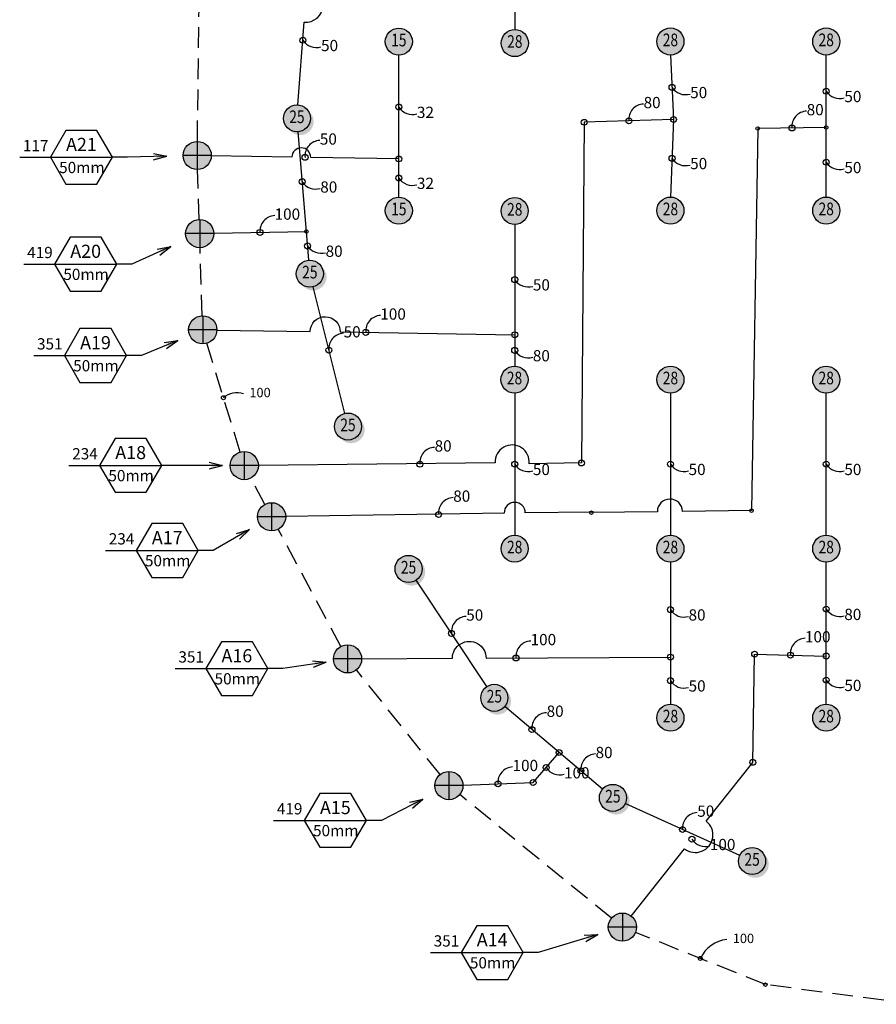
# Model space of a CAD drawing. Units: metres. Extents: x 45 to 478, y 0 to 800.
# Drawn here: x 45 to 138, y 22 to 129 of the extents above; entities that cross this region are included whole.
import ezdxf
from ezdxf.enums import TextEntityAlignment as Align

# ---------------------------------------------------------------- set-up
doc = ezdxf.new("R2010")
doc.units = ezdxf.units.M
doc.header["$LTSCALE"] = 0.300000030000003
doc.linetypes.add('DASHED2', pattern=[0.375, 0.25, -0.125])
for name, color, linetype in [('L-ANNO-LEDR-HEAD-025M', 1, 'Continuous'), ('LI-HEAD-ROTR-TURF', 7, 'Continuous'), ('LI-IRRG-VALV-V200', 71, 'Continuous'), ('LI-PIPE-LTRL', 6, 'Continuous'), ('LI-PIPE-LTRL-ANNO', 7, 'Continuous'), ('LI-PIPE-MAIN', 74, 'DASHED2'), ('LI-PIPE-MAIN-ANNO', 7, 'Continuous'), ('LI-VALV-ANNO', 11, 'Continuous'), ('LK-ANNO-LABL-025M', 7, 'Continuous'), ('LK-ANNO-LABL-035M', 6, 'Continuous'), ('LK-IRRG-EQPM-MASK', 255, 'Continuous'), ('LK-IRRG-HEAD', 123, 'Continuous'), ('LK-IRRG-TEXT', 1, 'Continuous')]:
    doc.layers.add(name, color=color, linetype=linetype)
doc.layers.add('LI-IRRG-FITT', color=111, linetype='Continuous', plot=False)
doc.styles.add('CALLOUT LIGHT', font='swissl.ttf')
doc.styles.add('CALLOUT TITLE', font='swissb.ttf')
doc.styles.add('LATERAL SIZE', font='swiss.ttf')
doc.styles.add('MAINLINE SIZE', font='swissb.ttf')
doc.dimstyles.new('LandFX-QLEADER-S400', dxfattribs={"dimscale": 0.4, "dimtxt": 0.18, "dimasz": 0.18, "dimexe": 0.18, "dimexo": 0.0625, "dimgap": 0.09, "dimtad": 0, "dimtih": 1, "dimtoh": 1, "dimdec": 4, "dimzin": 0, "dimdsep": 46, "dimtxsty": 'LATERAL SIZE', "dimcen": 0.09, "dimadec": 0, "dimazin": 0, "dimtfac": 1, "dimtdec": 4, "dimtofl": 0, "dimtmove": 0, "dimatfit": 3, "dimfxl": 1, "dimtolj": 1, "dimtzin": 0, "dimarcsym": 0})

# ---------------------------------------------------------------- blocks, each defined once
blk = doc.blocks.new('LAFX-A1-01')
at = {"layer": 'LK-IRRG-EQPM-MASK'}
h = blk.add_hatch(color=256, dxfattribs=at)
h.dxf.hatch_style = 1
edge = h.paths.add_edge_path()
edge.add_arc((0, 0), 0.09614, 0, 360)
at = {"layer": 'LK-IRRG-HEAD'}
blk.add_circle((0, 0), 0.09614, dxfattribs=at)
at = {"layer": 'LK-IRRG-TEXT', "style": 'CALLOUT LIGHT', "width": 0.8}
blk.add_attdef('#', text='', height=0.09, dxfattribs=at).set_placement((0, 0), align=Align.MIDDLE)
blk = doc.blocks.new('HUNT-I50-ON-28-360-R88-S600')
at = {"xscale": 15.24000609600244, "yscale": 15.24000609600244}
blk.add_blockref('LAFX-A1-01', (0, 0), dxfattribs=at).add_auto_attribs({'#': '28'})
blk = doc.blocks.new('HUNT-I50-ON-28-360-S600')
at = {"xscale": 15.24000609600244, "yscale": 15.24000609600244}
blk.add_blockref('LAFX-A1-01', (0, 0), dxfattribs=at).add_auto_attribs({'#': '28'})
blk = doc.blocks.new('HUNT-I50-ON-15-360-R84-S600')
at = {"xscale": 15.24000609600244, "yscale": 15.24000609600244}
blk.add_blockref('LAFX-A1-01', (0, 0), dxfattribs=at).add_auto_attribs({'#': '15'})
blk = doc.blocks.new('LAFX-A1-02')
at = {"layer": 'LK-IRRG-EQPM-MASK'}
h = blk.add_hatch(color=256, dxfattribs=at)
h.dxf.hatch_style = 1
edge = h.paths.add_edge_path()
edge.add_arc((0, 0), 0.09614000000000174, 0, 360)
at = {"layer": 'LK-IRRG-HEAD'}
h = blk.add_hatch(color=256, dxfattribs=at)
edge = h.paths.add_edge_path()
edge.add_arc((0, -7.105427357601002e-15), 0.09614, 234.5799654868963, 395.4200345131039)
edge.add_arc((0.02262741699797033, -0.02262741699797743), 0.09614, 215.4200345131039, 414.57996548689624, ccw=False)
blk.add_circle((0, 0), 0.09614000000000174, dxfattribs=at)
at = {"layer": 'LK-IRRG-TEXT', "style": 'CALLOUT LIGHT', "width": 0.8}
blk.add_attdef('#', text='', height=0.09, dxfattribs=at).set_placement((0, 0), align=Align.MIDDLE)
blk = doc.blocks.new('HUNT-I50-25-172-359-359-R87-S600')
at = {"xscale": 15.24000609600244, "yscale": 15.24000609600244}
blk.add_blockref('LAFX-A1-02', (1.465091667968444, -0.01554991880102829), dxfattribs=at).add_auto_attribs({'#': '25'})
blk = doc.blocks.new('HUNT-I50-25-173-9-9-R87-S600')
at = {"xscale": 15.24000609600244, "yscale": 15.24000609600244}
blk.add_blockref('LAFX-A1-02', (1.443812463290837, 0.2492808985269103), dxfattribs=at).add_auto_attribs({'#': '25'})
blk = doc.blocks.new('HUNT-I50-25-173-19-19-R87-S600')
at = {"xscale": 15.24000609600244, "yscale": 15.24000609600244}
blk.add_blockref('LAFX-A1-02', (1.380641298975484, 0.490474259352539), dxfattribs=at).add_auto_attribs({'#': '25'})
blk = doc.blocks.new('HUNT-I50-25-171-28-28-R87-S600')
at = {"xscale": 15.24000609600244, "yscale": 15.24000609600244}
blk.add_blockref('LAFX-A1-02', (1.288021497917135, 0.6983809966120608), dxfattribs=at).add_auto_attribs({'#': '25'})
blk = doc.blocks.new('HUNT-I50-25-166-41-41-R87-S600')
at = {"xscale": 15.24000609600244, "yscale": 15.24000609600244}
blk.add_blockref('LAFX-A1-02', (1.101348624929647, 0.966315994843047), dxfattribs=at).add_auto_attribs({'#': '25'})
blk = doc.blocks.new('HUNT-I50-25-165-57-57-R87-S600')
at = {"xscale": 15.24000609600244, "yscale": 15.24000609600244}
blk.add_blockref('LAFX-A1-02', (0.7906211309785638, 1.233553250887748), dxfattribs=at).add_auto_attribs({'#': '25'})
blk = doc.blocks.new('HUNT-I50-25-159-75-75-R87-S600')
at = {"xscale": 15.24000609600244, "yscale": 15.24000609600244}
blk.add_blockref('LAFX-A1-02', (0.364813705660202, 1.41903007568114), dxfattribs=at).add_auto_attribs({'#': '25'})
blk = doc.blocks.new('LAFX-RCV-001')
h = blk.add_hatch(color=256)
edge = h.paths.add_edge_path()
edge.add_line((0, 0), (0, 0.100200000000001))
edge.add_arc((0.001986825656953073, -0.001986825656953073), 0.1022061388275472, 91.11386553612518, 178.8861344638748)
edge.add_line((-0.100200000000001, 0), (0, 0))
edge = h.paths.add_edge_path()
edge.add_line((0, 1.77635683940025e-15), (0.1001999419651387, 0.0001078433251926469))
edge.add_arc((-0.00198896288829431, 0.001984686124114177), 0.1022061388275472, 271.175531889171, 358.94780081691937, ccw=False)
edge.add_line((0.0001078433251926469, -0.1001999419651387), (0, 1.77635683940025e-15))
at = {"layer": 'LK-IRRG-EQPM-MASK'}
h = blk.add_hatch(color=256, dxfattribs=at)
h.dxf.hatch_style = 1
edge = h.paths.add_edge_path()
edge.add_arc((0, 0), 0.1002, 0, 360)
for p, q in [((0, 0.100200000000001), (0, -0.1001999999999992)), ((0.1001999999999992, 0), (-0.100200000000001, 0))]:
    blk.add_line(p, q)
blk.add_circle((0, 0), 0.1002)
blk = doc.blocks.new('LAFX-PIPEFITTING')
at = {"layer": 'LI-IRRG-FITT'}
blk.add_circle((0, 0), 0.0125, dxfattribs=at)
blk = doc.blocks.new('LAFX-PIPE-M50')
at = {"insert": (0, 0), "char_height": 0.0667, "attachment_point": 5, "style": 'LATERAL SIZE', "bg_fill": 3, "box_fill_scale": 1.1, "bg_fill_color": 256, "bg_fill_transparency": 0}
blk.add_mtext('50', dxfattribs=at)
blk = doc.blocks.new('LAFX-PIPE-M80')
at = {"insert": (0, 0), "char_height": 0.0667, "attachment_point": 5, "style": 'LATERAL SIZE', "bg_fill": 3, "box_fill_scale": 1.1, "bg_fill_color": 256, "bg_fill_transparency": 0}
blk.add_mtext('80', dxfattribs=at)
blk = doc.blocks.new('LAFX-PIPE-M100')
at = {"insert": (0, 0), "char_height": 0.0667, "attachment_point": 5, "style": 'LATERAL SIZE', "bg_fill": 3, "box_fill_scale": 1.1, "bg_fill_color": 256, "bg_fill_transparency": 0}
blk.add_mtext('100', dxfattribs=at)
blk = doc.blocks.new('LAFX-PIPE-M32')
at = {"insert": (0, 0), "char_height": 0.0667, "attachment_point": 5, "style": 'LATERAL SIZE', "bg_fill": 3, "box_fill_scale": 1.1, "bg_fill_color": 256, "bg_fill_transparency": 0}
blk.add_mtext('32', dxfattribs=at)
blk = doc.blocks.new('LAFX-ARROW007')
at = {"layer": 'L-ANNO-LEDR-HEAD-025M'}
blk.add_hatch(color=256, dxfattribs=at).paths.add_polyline_path([(-1.419174336144167, -0.3458158504283588), (-0.0001337790612154777, 6.650553427789418e-05), (-1.419174336144167, 0.3459488614969501), (-1.021150765752239, 6.650553427789418e-05)])
for p, q in [((-1.419174336144167, 0.3459488614969501), (-0.0001337790612154777, 6.650553427789418e-05)), ((-1.419174336144167, -0.3458158504283588), (-0.0001337790612154777, 6.650553427789418e-05)), ((-0.1420378347694822, 0.03465474113054867), (-0.1022354777302894, 6.65055342814469e-05)), ((-0.1420378347694822, -0.03452173006198223), (-0.1022354777302894, 6.65055342814469e-05))]:
    blk.add_line(p, q, dxfattribs=at)
blk = doc.blocks.new('LAFX-VALVECO6-M-L')
at = {"layer": 'LK-ANNO-LABL-035M'}
blk.add_line((-0.9897488045249513, -0.0001604706993774131), (-9.992007221626409e-16, -1.355252715606881e-19), dxfattribs=at)
blk.add_lwpolyline([(-0.496578944687614, 0.2866284191900981), (-0.6621259195430095, -0.0001073522987837806), (-0.496578944687614, -0.2868431237876692), (-0.1654849949768017, -0.2868431237876692), (6.197987860090404e-05, -0.0001073522987837806), (-0.1654849949768017, 0.2866284191900981)], close=True, dxfattribs=at)
at = {"layer": 'LK-ANNO-LABL-025M', "style": 'CALLOUT TITLE'}
blk.add_attdef('00.0', text='', height=0.12, dxfattribs=at).set_placement((-0.682487461589461, 0.06442330290709108), align=Align.RIGHT)
for tag, height, p in [('X00', 0.14, (-0.3312232386930428, 0.1372632641363225)), ('SIZE', 0.12, (-0.3310319698322062, -0.1104838088511698))]:
    blk.add_attdef(tag, text='', height=height, dxfattribs=at).set_placement(p, align=Align.MIDDLE_CENTER)
blk = doc.blocks.new('LAFX-MAIN-M100')
at = {"insert": (0, 0), "char_height": 0.08, "attachment_point": 5, "style": 'MAINLINE SIZE', "bg_fill": 3, "box_fill_scale": 1.1, "bg_fill_color": 256, "bg_fill_transparency": 0}
blk.add_mtext('100', dxfattribs=at)

msp = doc.modelspace()

# ---------------------------------------------------------------- linework, layer by layer
at = {"layer": 'LI-PIPE-LTRL', "color": 113}
for points in [[(98.73997073977077, 143.3660690312011), (98.71942032172208, 127.8244290305211)], [(115.5826307694124, 125.0685139679649), (115.9220082470804, 118.0825979960759)], [(132.4626307694124, 117.2226705537753), (132.4626307694124, 125.0685139679649)], [(115.9220082470804, 118.0825979960759), (115.5826307694124, 109.6788623401042)], [(132.4626307694124, 109.6788623401042), (132.4626307694124, 117.2226705537753)], [(98.7081314738117, 106.7081184080256), (98.7081314738117, 94.76174912635042)], [(80.27920945449222, 86.23182021572875), (76.85909483226152, 99.94542053811521)], [(98.7081314738117, 88.42709785710392), (98.7081314738117, 73.03886122697628)], [(115.5826307694124, 88.42851396796488), (115.5826307694124, 73.03886234010422)], [(132.4626307694124, 73.03886234010422), (132.4626307694124, 88.42851396796488)], [(95.68814659529615, 56.62985715569996), (88.0132227109166, 68.16497215467652)], [(115.5826307694124, 59.8323529186132), (115.5826307694124, 54.71886234010421)], [(132.4626307694124, 54.71886234010421), (132.4626307694124, 59.94326491022503)], [(123.0979542207244, 38.32745991248921), (110.6788852068253, 43.96739116092189)]]:
    msp.add_lwpolyline(points, dxfattribs=at)
for points in [[(75.21687903490107, 119.6621619360443), (75.90214564710269, 128.6217895901466, 0.9999999999999999), (76.19270042733916, 132.4206944217634), (76.28903420392092, 133.6802257535367)], [(86.14802106710749, 113.809346811614), (76.59409944416177, 113.9719476226127, 1), (74.55162321109461, 114.0067090855018), (65.82604425342718, 114.1552121056169)]]:
    msp.add_lwpolyline(points, format="xyb", dxfattribs=at)
at = {"layer": 'LI-PIPE-LTRL', "color": 153}
for points in [[(86.14802106710749, 113.809346811614), (86.14802106710749, 125.0525692274124)], [(86.14802106710749, 109.6732684039335), (86.14802106710749, 113.809346811614)]]:
    msp.add_lwpolyline(points, dxfattribs=at)
at = {"layer": 'LI-PIPE-LTRL', "color": 71}
for points in [[(106.2365044970093, 117.7813847768894), (105.9349481429845, 80.86051704905321)], [(115.9220082470804, 118.0825979960759), (106.2365044970093, 117.7813847768894)], [(76.12448903638617, 105.9389725723812), (75.22652239392062, 116.7411166745418)], [(125.0412867810819, 117.1018057530443), (124.3686121469218, 75.70258438724386)], [(132.4626307694124, 117.2226705537753), (125.0412867810819, 117.1018057530443)], [(76.38316719578036, 102.8271879896203), (76.12448903638617, 105.9389725723812)], [(98.7081314738117, 94.76174912635042), (98.7081314738117, 91.35744622924327)], [(115.5826307694124, 70.10851396796487), (115.5826307694124, 59.8323529186132)], [(132.4626307694124, 59.94326491022503), (132.4626307694124, 70.10851396796487)], [(103.5216414340664, 49.48598937061691), (97.61964247879965, 54.46523406088237)], [(108.2249602691513, 45.51801589015346), (103.5216414340664, 49.48598937061691)]]:
    msp.add_lwpolyline(points, dxfattribs=at)
at = {"layer": 'LI-PIPE-LTRL', "color": 21}
for points in [[(66.09227025448351, 105.7479114987409), (76.12448903638617, 105.9389725723812)], [(124.5043473786827, 48.41936969164863), (124.704290720224, 60.14310138171732)], [(124.704290720224, 60.14310138171732), (132.4626307694124, 59.94326491022503)], [(100.6962808101989, 46.23275808002131), (103.5216414340664, 49.48598937061691)], [(93.09741711058697, 45.95557376527361), (100.6962808101989, 46.23275808002131)]]:
    msp.add_lwpolyline(points, dxfattribs=at)
for points in [[(66.42046886858324, 95.26768608540245), (76.53069233787305, 95.1092622385006, -0.999999999999987), (79.78799888912005, 95.05822132571025), (98.7081314738117, 94.76174912635042)], [(82.1201088602735, 59.64160176397906), (91.9563541080211, 59.69767270637148, -1.000000000000008), (95.59914466583047, 59.71843822150149), (115.5826307694124, 59.8323529186132)], [(111.32279576914, 31.76471596510896), (117.0987505149448, 39.06253105403233, 1.000000000000006), (119.4632557169105, 42.05004091173611), (124.5043473786827, 48.41936969164863)]]:
    msp.add_lwpolyline(points, format="xyb", dxfattribs=at)
at = {"layer": 'LI-PIPE-LTRL', "color": 71}
for points in [[(105.9349481429845, 80.86051704905321), (100.2606528541364, 80.76535385517286, 1.088120787822436), (96.59099103500648, 80.87593764059557), (70.92634812917146, 80.58863915044758)], [(124.3686121469218, 75.70258438724386), (116.8857353356389, 75.60629135787875, 0.9999999999999999), (114.1672890239206, 75.57130916625331), (107.0096256714573, 75.47920113016416)], [(107.009163163976, 75.51514232476444), (99.85103730403132, 75.45897548327557, 0.9999999999999999), (97.56522564359209, 75.42956062921704), (73.88903316492886, 75.05299042708106)]]:
    msp.add_lwpolyline(points, format="xyb", dxfattribs=at)
at = {"layer": 'LI-PIPE-LTRL-ANNO'}
for centre in [(75.752956619411, 126.6711938447905), (115.7523195082464, 121.5755559820204), (132.4626307694124, 121.1455922608701), (86.14802106710749, 119.4309580195132), (111.0792563720448, 117.9319913864827), (128.7519587752471, 117.1622381534098), (75.98703266026735, 113.9822794586154), (115.7523195082464, 113.8807301680901), (132.4626307694124, 113.4507664469398), (86.14802106710749, 111.7413076077737), (75.67550571515339, 111.3400446234615), (71.10837964543484, 105.8434420355611), (76.25382811608327, 104.3830802810007), (98.7081314738117, 100.734933767188), (82.56430017119747, 95.01471760587643), (78.56915214337687, 93.08862037692198), (98.7081314738117, 93.05959767779684), (88.43064813607796, 80.7245780997504), (98.7081314738117, 80.7329795420401), (115.5826307694124, 80.73368815403455), (132.4626307694124, 80.73368815403455), (90.44909816445242, 75.28406637592275), (115.5826307694124, 64.97043344328904), (132.4626307694124, 65.02588943909495), (91.85068465310637, 62.39741465518824), (98.85136981484294, 59.73697734129613), (128.5834607448182, 60.04318314597117), (132.4626307694124, 57.33106362516462), (115.5826307694124, 57.2756076293587), (100.5706419564331, 51.97561171574964), (102.1089611221327, 47.85937372531912), (105.8733008516089, 47.50200263038519), (96.89684896039294, 46.09416592264746), (116.8884197137749, 41.14742553670555), (117.9135715739114, 40.09204282837879)]:
    msp.add_circle(centre, 0.3238501295400518, dxfattribs=at)
for centre, radius, start, end in [((77.21599946056348, 127.6059202306963), 1.736147393384548, 212.574184248225, 286.313687528399), ((117.2153623493988, 122.5102823679262), 1.736147393384536, 212.5741842482252, 286.3136875283995), ((133.9256736105649, 122.0803186467758), 1.736147393384564, 212.5741842482241, 286.3136875283988), ((112.7324635704358, 118.1004747347948), 1.661770344984548, 92.35218062144143, 185.8190955456275), ((87.61106390826, 120.365684405419), 1.736147393384583, 212.5741842482259, 286.3136875283982), ((130.4051659736381, 117.330721501722), 1.661770344984578, 92.35218062144241, 185.8190955456278), ((77.64023985865828, 114.1507628069276), 1.661770344984551, 92.35218062144148, 185.8190955456284), ((117.2153623493989, 114.8154565539959), 1.736147393384599, 212.574184248225, 286.3136875283974), ((133.9256736105649, 114.3854928328455), 1.736147393384572, 212.5741842482245, 286.3136875283986), ((77.13854855630588, 112.2747710093672), 1.73614739338454, 212.5741842482246, 286.3136875283992), ((87.61106390826, 112.6760339936795), 1.736147393384575, 212.5741842482255, 286.3136875283983), ((72.76158684382578, 106.0119253838732), 1.661770344984562, 92.3521806214419, 185.8190955456274), ((77.71687095723577, 105.3178066669065), 1.73614739338456, 212.5741842482247, 286.3136875283986), ((100.1711743149642, 101.6696601530938), 1.736147393384572, 212.5741842482245, 286.3136875283981), ((84.21750736958842, 95.18320095418858), 1.661770344984562, 92.3521806214419, 185.8190955456274), ((80.22235934176778, 93.25710372523417), 1.661770344984538, 92.35218062144101, 185.819095545629), ((100.1711743149642, 93.9943240637026), 1.736147393384555, 212.5741842482254, 286.3136875283989), ((90.0838553344689, 80.89306144806257), 1.661770344984549, 92.35218062144143, 185.819095545628), ((100.1711743149642, 81.66770592794585), 1.736147393384548, 212.574184248225, 286.313687528399), ((117.0456736105649, 81.66841453994027), 1.736147393384532, 212.5741842482242, 286.3136875283993), ((133.9256736105649, 81.6684145399403), 1.736147393384572, 212.5741842482245, 286.3136875283986), ((92.10230536284337, 75.4525497242349), 1.661770344984562, 92.3521806214419, 185.8190955456274), ((93.50389185149729, 62.56589800350041), 1.661770344984536, 92.35218062144097, 185.8190955456282), ((117.0456736105649, 65.90515982919477), 1.73614739338454, 212.5741842482246, 286.3136875283992), ((133.9256736105649, 65.96061582500072), 1.736147393384579, 212.5741842482249, 286.3136875283984), ((100.5045770132339, 59.90546068960829), 1.661770344984563, 92.3521806214419, 185.8190955456277), ((130.2366679432092, 60.21166649428332), 1.661770344984604, 92.35218062144335, 185.8190955456273), ((117.0456736105649, 58.21033401526439), 1.736147393384517, 212.5741842482234, 286.3136875283996), ((133.9256736105648, 58.26579001107032), 1.736147393384501, 212.5741842482243, 286.3136875284007), ((102.223849154824, 52.14409506406181), 1.661770344984578, 92.35218062144241, 185.8190955456278), ((107.5265080499998, 47.67048597869734), 1.661770344984576, 92.35218062144241, 185.8190955456274), ((98.55005615878389, 46.26264927095962), 1.661770344984563, 92.3521806214419, 185.8190955456277), ((103.5720039632852, 48.79410011122482), 1.736147393384513, 212.5741842482241, 286.3136875283999), ((118.5416269121658, 41.31590888501771), 1.661770344984576, 92.35218062144241, 185.8190955456274), ((119.3766144150638, 41.02676921428447), 1.736147393384501, 212.5741842482235, 286.3136875284002)]:
    msp.add_arc(centre, radius, start, end, dxfattribs=at)
at = {"layer": 'LI-PIPE-MAIN', "color": 100, "ltscale": 30}
for points in [[(64.31813312118295, 115.708129044111), (64.49500651174367, 129.985370283754)], [(64.51747125234253, 107.2451276869885), (64.34724400185017, 112.65490443056)], [(64.84558044974462, 96.81790466409576), (64.61352574857291, 104.1925413453797)], [(68.9522479776412, 82.03691094453671), (65.34070528559215, 93.83148094883671)], [(71.64231522759093, 76.38010466193082), (70.11914131353807, 79.23001704272119)], [(79.87328931143419, 60.97966041121904), (73.08190672391996, 73.6865779472091)], [(90.6178723481209, 47.09267593558061), (81.54659612637425, 58.44012963925375)], [(109.1916204936482, 31.5323343236541), (92.75486462636277, 44.93489573250558)], [(125.864677988423, 24.33895790387737), (111.7919023083956, 29.99762555455183)], [(142.0497413382482, 22.20147778238083), (125.864677988423, 24.33895790387737)]]:
    msp.add_lwpolyline(points, dxfattribs=at)
at = {"layer": 'LI-PIPE-MAIN-ANNO'}
for centre in [(67.14647663161668, 87.93419594668671), (118.8282901484093, 27.1682917292146)]:
    msp.add_circle(centre, 0.2159, dxfattribs=at)
for centre, radius, start, end in [((68.59795267306279, 86.27575758062453), 2.203905740479635, 71.19262562177886, 131.1926256217789), ((122.0326634519969, 25.70724672541955), 3.521741156283309, 95.48922310301514, 155.4892231030152)]:
    msp.add_arc(centre, radius, start, end, dxfattribs=at)

# ---------------------------------------------------------------- block references
at = {"layer": 'LI-HEAD-ROTR-TURF'}
for name, p in [('HUNT-I50-ON-15-360-R84-S600', (86.1491460783891, 126.5177433817946)), ('HUNT-I50-ON-28-360-S600', (98.71748295116697, 126.3592561253251)), ('HUNT-I50-ON-28-360-R88-S600', (115.5826307694124, 126.5336881540345)), ('HUNT-I50-ON-28-360-R88-S600', (132.4626307694124, 126.5336881540345)), ('HUNT-I50-25-172-359-359-R87-S600', (73.64005157595057, 118.2168044284358)), ('HUNT-I50-ON-15-360-R84-S600', (86.14802106710749, 108.2080942178638)), ('HUNT-I50-ON-28-360-S600', (98.7081314738117, 108.1732925940953)), ('HUNT-I50-ON-28-360-R88-S600', (115.5826307694124, 108.2136881540345)), ('HUNT-I50-ON-28-360-R88-S600', (132.4626307694124, 108.2136881540345)), ('HUNT-I50-25-173-9-9-R87-S600', (75.06073388249115, 101.1177692560004)), ('HUNT-I50-ON-28-360-S600', (98.68368344108387, 89.89228836053712)), ('HUNT-I50-ON-28-360-R88-S600', (115.5826307694124, 89.89368815403455)), ('HUNT-I50-ON-28-360-R88-S600', (132.4626307694124, 89.89368815403455)), ('HUNT-I50-25-173-19-19-R87-S600', (79.25311664199626, 84.31971633996409)), ('HUNT-I50-ON-28-360-R88-S600', (98.70173946837546, 71.57368815403454)), ('HUNT-I50-ON-28-360-R88-S600', (115.5826307694124, 71.57368815403454)), ('HUNT-I50-ON-28-360-R88-S600', (132.4626307694124, 71.57368815403454)), ('HUNT-I50-25-171-28-28-R87-S600', (85.91357849876931, 68.68642883795087)), ('HUNT-I50-25-166-41-41-R87-S600', (95.39842068459666, 54.4437034809705)), ('HUNT-I50-ON-28-360-R88-S600', (115.5826307694124, 53.25368815403453)), ('HUNT-I50-ON-28-360-R88-S600', (132.4626307694124, 53.25368815403453)), ('HUNT-I50-25-165-57-57-R87-S600', (108.5542123074461, 43.33967722433454)), ('HUNT-I50-25-159-75-75-R87-S600', (124.0671922834649, 36.30259052250767))]:
    msp.add_blockref(name, p, dxfattribs=at)
at = {"layer": 'LI-IRRG-VALV-V200', "xscale": 15.24000609600244, "yscale": 15.24000609600244, "zscale": 15.24000609600244}
for p in [(64.29921675373498, 114.1811976013644), (64.56549850045772, 105.7188345161841), (64.8936076978598, 95.29161149329138), (69.39934556537355, 80.57678040008204), (72.36211097575544, 75.03334130456996), (80.5930850595987, 59.63289705385819), (91.57138341489645, 45.89990852097617), (110.3751017051145, 30.56732153518351)]:
    msp.add_blockref('LAFX-RCV-001', p, dxfattribs=at)
at = {"layer": 'LI-PIPE-LTRL'}
for p, xscale, yscale in [((106.2365044970093, 117.7813847768894), 25.4, 25.4), ((115.9220082470804, 118.0825979960759), 25.4, 25.4), ((132.4626307694124, 117.2226705537753), 15.24000609600244, 15.24000609600244), ((125.0412867810819, 117.1018057530443), 15.24000609600244, 15.24000609600244), ((86.14802106710749, 113.809346811614), 25.4, 25.4), ((76.12448903638617, 105.9389725723812), 15.24000609600244, 15.24000609600244), ((98.7081314738117, 94.76174912635042), 25.4, 25.4), ((105.9349481429845, 80.86051704905321), 25.4, 25.4), ((124.3686121469218, 75.70258438724386), 15.24000609600244, 15.24000609600244), ((107.0096256714573, 75.47920113016416), 15.24000609600244, 15.24000609600244), ((115.5826307694124, 59.8323529186132), 25.4, 25.4), ((124.704290720224, 60.14310138171732), 25.4, 25.4), ((132.4626307694124, 59.94326491022503), 25.4, 25.4), ((103.5216414340664, 49.48598937061691), 25.4, 25.4), ((124.5043473786827, 48.41936969164863), 25.4, 25.4), ((100.6962808101989, 46.23275808002131), 25.4, 25.4)]:
    msp.add_blockref('LAFX-PIPEFITTING', p, dxfattribs=dict(at, xscale=xscale, yscale=yscale))
at = {"layer": 'LI-PIPE-MAIN', "xscale": 15.24000609600244, "yscale": 15.24000609600244}
msp.add_blockref('LAFX-PIPEFITTING', (125.864677988423, 24.33895790387737), dxfattribs=at)
at = {"layer": 'LI-PIPE-MAIN-ANNO', "xscale": 12.7, "yscale": 12.7, "zscale": 12.7}
msp.add_blockref('LAFX-MAIN-M100', (71.10622571142267, 88.36199188853243), dxfattribs=at)
at = {"layer": 'LI-VALV-ANNO'}
ref = msp.add_blockref('LAFX-VALVECO6-M-L', (55.11695438624186, 113.9870138347874), dxfattribs=dict(at, xscale=10.16, yscale=10.16, zscale=10.16))
ref.add_attrib('X00', 'A21', dxfattribs={"layer": 'LK-ANNO-LABL-025M', "height": 1.4224, "style": 'CALLOUT TITLE'}).set_placement((51.75172628112055, 115.3816085984124), align=Align.MIDDLE_CENTER)
ref.add_attrib('00.0', '117', dxfattribs={"layer": 'LK-ANNO-LABL-025M', "height": 1.2192, "style": 'CALLOUT TITLE'}).set_placement((48.18288177649294, 114.6415545923234), align=Align.RIGHT)
ref.add_attrib('SIZE_001', '50mm', (49.33554818781793, 112.2718661576334), dxfattribs={"layer": 'LK-ANNO-LABL-025M', "height": 1.2192, "style": 'CALLOUT TITLE'})
ref = msp.add_blockref('LAFX-VALVECO6-M-L', (55.57425823731713, 102.408110870155), dxfattribs=dict(at, xscale=10.16, yscale=10.16, zscale=10.16))
ref.add_attrib('X00', 'A20', dxfattribs={"layer": 'LK-ANNO-LABL-025M', "height": 1.4224, "style": 'CALLOUT TITLE'}).set_placement((52.20903013219581, 103.8027056337801), align=Align.MIDDLE_CENTER)
ref.add_attrib('00.0', '419', dxfattribs={"layer": 'LK-ANNO-LABL-025M', "height": 1.2192, "style": 'CALLOUT TITLE'}).set_placement((48.64018562756821, 103.0626516276911), align=Align.RIGHT)
ref.add_attrib('SIZE_001', '50mm', (49.7928520388932, 100.6929631930011), dxfattribs={"layer": 'LK-ANNO-LABL-025M', "height": 1.2192, "style": 'CALLOUT TITLE'})
ref = msp.add_blockref('LAFX-VALVECO6-M-L', (56.64130055649033, 92.50509959872716), dxfattribs=dict(at, xscale=10.16, yscale=10.16, zscale=10.16))
ref.add_attrib('X00', 'A19', dxfattribs={"layer": 'LK-ANNO-LABL-025M', "height": 1.4224, "style": 'CALLOUT TITLE'}).set_placement((53.27607245136901, 93.8996943623522), align=Align.MIDDLE_CENTER)
ref.add_attrib('00.0', '351', dxfattribs={"layer": 'LK-ANNO-LABL-025M', "height": 1.2192, "style": 'CALLOUT TITLE'}).set_placement((49.7072279467414, 93.1596403562632), align=Align.RIGHT)
ref.add_attrib('SIZE_001', '50mm', (50.8598943580664, 90.7899519215732), dxfattribs={"layer": 'LK-ANNO-LABL-025M', "height": 1.2192, "style": 'CALLOUT TITLE'})
ref = msp.add_blockref('LAFX-VALVECO6-M-L', (60.45442518266585, 80.59603745562094), dxfattribs=dict(at, xscale=10.16, yscale=10.16, zscale=10.16))
ref.add_attrib('X00', 'A18', dxfattribs={"layer": 'LK-ANNO-LABL-025M', "height": 1.4224, "style": 'CALLOUT TITLE'}).set_placement((57.08919707754453, 81.99063221924598), align=Align.MIDDLE_CENTER)
ref.add_attrib('00.0', '234', dxfattribs={"layer": 'LK-ANNO-LABL-025M', "height": 1.2192, "style": 'CALLOUT TITLE'}).set_placement((53.52035257291693, 81.25057821315698), align=Align.RIGHT)
ref.add_attrib('SIZE_001', '50mm', (54.67301898424192, 78.880889778467), dxfattribs={"layer": 'LK-ANNO-LABL-025M', "height": 1.2192, "style": 'CALLOUT TITLE'})
ref = msp.add_blockref('LAFX-VALVECO6-M-L', (64.41772522531149, 71.37862103472139), dxfattribs=dict(at, xscale=10.16, yscale=10.16, zscale=10.16))
ref.add_attrib('X00', 'A17', dxfattribs={"layer": 'LK-ANNO-LABL-025M', "height": 1.4224, "style": 'CALLOUT TITLE'}).set_placement((61.05249712019017, 72.77321579834643), align=Align.MIDDLE_CENTER)
ref.add_attrib('00.0', '234', dxfattribs={"layer": 'LK-ANNO-LABL-025M', "height": 1.2192, "style": 'CALLOUT TITLE'}).set_placement((57.48365261556256, 72.03316179225743), align=Align.RIGHT)
ref.add_attrib('SIZE_001', '50mm', (58.63631902688756, 69.66347335756744), dxfattribs={"layer": 'LK-ANNO-LABL-025M', "height": 1.2192, "style": 'CALLOUT TITLE'})
ref = msp.add_blockref('LAFX-VALVECO6-M-L', (71.96324143849172, 58.58088402213525), dxfattribs=dict(at, xscale=10.16, yscale=10.16, zscale=10.16))
ref.add_attrib('X00', 'A16', dxfattribs={"layer": 'LK-ANNO-LABL-025M', "height": 1.4224, "style": 'CALLOUT TITLE'}).set_placement((68.5980133333704, 59.97547878576029), align=Align.MIDDLE_CENTER)
ref.add_attrib('00.0', '351', dxfattribs={"layer": 'LK-ANNO-LABL-025M', "height": 1.2192, "style": 'CALLOUT TITLE'}).set_placement((65.0291688287428, 59.2354247796713), align=Align.RIGHT)
ref.add_attrib('SIZE_001', '50mm', (66.1818352400678, 56.86573634498129), dxfattribs={"layer": 'LK-ANNO-LABL-025M', "height": 1.2192, "style": 'CALLOUT TITLE'})
ref = msp.add_blockref('LAFX-VALVECO6-M-L', (82.63366997113128, 42.12665231693472), dxfattribs=dict(at, xscale=10.16, yscale=10.16, zscale=10.16))
ref.add_attrib('X00', 'A15', dxfattribs={"layer": 'LK-ANNO-LABL-025M', "height": 1.4224, "style": 'CALLOUT TITLE'}).set_placement((79.26844186600997, 43.52124708055976), align=Align.MIDDLE_CENTER)
ref.add_attrib('00.0', '419', dxfattribs={"layer": 'LK-ANNO-LABL-025M', "height": 1.2192, "style": 'CALLOUT TITLE'}).set_placement((75.69959736138236, 42.78119307447077), align=Align.RIGHT)
ref.add_attrib('SIZE_001', '50mm', (76.85226377270736, 40.41150463978077), dxfattribs={"layer": 'LK-ANNO-LABL-025M', "height": 1.2192, "style": 'CALLOUT TITLE'})
ref = msp.add_blockref('LAFX-VALVECO6-M-L', (99.63013778075249, 27.80537553862405), dxfattribs=dict(at, xscale=10.16, yscale=10.16, zscale=10.16))
ref.add_attrib('X00', 'A14', dxfattribs={"layer": 'LK-ANNO-LABL-025M', "height": 1.4224, "style": 'CALLOUT TITLE'}).set_placement((96.26490967563117, 29.19997030224908), align=Align.MIDDLE_CENTER)
ref.add_attrib('00.0', '351', dxfattribs={"layer": 'LK-ANNO-LABL-025M', "height": 1.2192, "style": 'CALLOUT TITLE'}).set_placement((92.69606517100357, 28.4599162961601), align=Align.RIGHT)
ref.add_attrib('SIZE_001', '50mm', (93.84873158232857, 26.09022786147009), dxfattribs={"layer": 'LK-ANNO-LABL-025M', "height": 1.2192, "style": 'CALLOUT TITLE'})

# ---------------------------------------------------------------- leaders
for points in [[(61.0120325430331, 114.096726735733), (56.74255438624186, 113.9870138347874), (55.11695438624186, 113.9870138347874)], [(61.42246979566924, 104.3060992913641), (57.19985823731713, 102.408110870155), (55.57425823731713, 102.408110870155)], [(62.18098534614105, 94.15096135027586), (58.26690055649033, 92.50509959872716), (56.64130055649033, 92.50509959872716)], [(67.04875583563438, 80.58296477712908), (62.08002518266585, 80.59603745562094), (60.45442518266585, 80.59603745562094)], [(69.96724856337337, 73.64817767540019), (66.04332522531149, 71.37862103472139), (64.41772522531149, 71.37862103472139)], [(78.26250595897137, 59.2828521785011), (73.58884143849173, 58.58088402213525), (71.96324143849172, 58.58088402213525)], [(88.73794801301035, 44.43777615785843), (84.25926997113129, 42.12665231693472), (82.63366997113128, 42.12665231693472)], [(107.7082857730878, 29.75963344990541), (101.2557377807525, 27.80537553862405), (99.63013778075249, 27.80537553862405)]]:
    msp.add_leader(points, dimstyle='LandFX-QLEADER-S400', override={"dimscale": 0.4, "dimasz": 2.54, "dimldrblk": 'LAFX-ARROW007'}, dxfattribs=at)

# ---------------------------------------------------------------- next in the draw order: block references
at = {"layer": 'LI-PIPE-LTRL-ANNO', "xscale": 18.27886788126229, "yscale": 18.27886788126229, "zscale": 18.27886788126229}
for name, p in [('LAFX-PIPE-M50', (78.64176243210201, 125.9396732296392)), ('LAFX-PIPE-M50', (118.6411253209374, 120.8440353668691)), ('LAFX-PIPE-M50', (135.3514365821034, 120.4140716457187)), ('LAFX-PIPE-M80', (113.5948394876458, 119.7608449248849)), ('LAFX-PIPE-M80', (131.2675418908481, 118.991091691812)), ('LAFX-PIPE-M32', (89.03285193857512, 118.6994374043619)), ('LAFX-PIPE-M50', (78.51012399817913, 115.8111329970177)), ('LAFX-PIPE-M50', (118.6411253209374, 113.1492095529387)), ('LAFX-PIPE-M50', (135.3514365821034, 112.7192458317884)), ('LAFX-PIPE-M80', (78.55680330553358, 110.6085240083102)), ('LAFX-PIPE-M32', (89.03285193857512, 111.0097869926224)), ('LAFX-PIPE-M100', (74.06694787737443, 107.6722955739633)), ('LAFX-PIPE-M80', (79.13512570646346, 103.6515596658494)), ('LAFX-PIPE-M50', (101.5969372865027, 100.0034131520367)), ('LAFX-PIPE-M100', (85.52286840313707, 96.84357114427866)), ('LAFX-PIPE-M50', (81.09224348128865, 94.91747391532421)), ('LAFX-PIPE-M80', (101.5894290641919, 92.3280770626455)), ('LAFX-PIPE-M80', (90.94623125167891, 82.55343163815263)), ('LAFX-PIPE-M50', (101.5969372865027, 80.00145892688876)), ('LAFX-PIPE-M50', (118.4714365821034, 80.00216753888321)), ('LAFX-PIPE-M50', (135.3514365821034, 80.00216753888321)), ('LAFX-PIPE-M80', (92.96468128005337, 77.11291991432498)), ('LAFX-PIPE-M50', (94.37377599101815, 64.22626819359047)), ('LAFX-PIPE-M80', (118.4639283597926, 64.2389128281377)), ('LAFX-PIPE-M80', (135.3439283597926, 64.29436882394361)), ('LAFX-PIPE-M100', (101.8099380467825, 61.56583087969837)), ('LAFX-PIPE-M100', (131.5420289767578, 61.87203668437341)), ('LAFX-PIPE-M50', (118.4714365821034, 56.54408701420736)), ('LAFX-PIPE-M50', (135.3514365821034, 56.59954301001328)), ('LAFX-PIPE-M80', (103.086225072034, 53.80446525415188)), ('LAFX-PIPE-M80', (108.3888839672098, 49.33085616878743)), ('LAFX-PIPE-M100', (99.85541719233254, 47.9230194610497)), ('LAFX-PIPE-M100', (105.4332438288515, 47.12785311016778)), ('LAFX-PIPE-M50', (119.4115110516866, 42.97627907510779)), ('LAFX-PIPE-M100', (121.2378542806302, 39.36052221322745))]:
    msp.add_blockref(name, p, dxfattribs=at)
at = {"layer": 'LI-PIPE-MAIN-ANNO', "xscale": 12.7, "yscale": 12.7, "zscale": 12.7}
msp.add_blockref('LAFX-MAIN-M100', (123.4935401930243, 29.21283791143264), dxfattribs=at)

doc.saveas('drawing.dxf')
